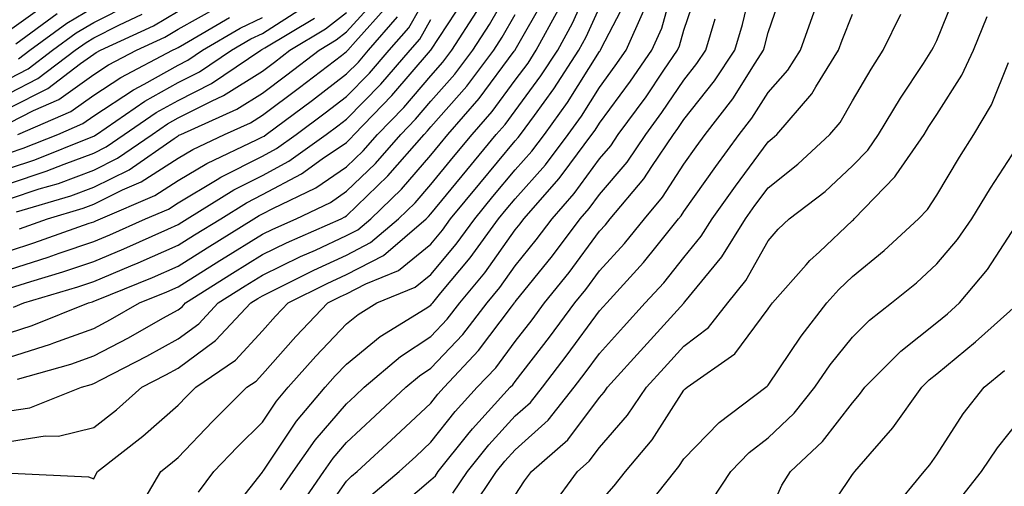
# Model space of a CAD drawing. Units: inches. Extents: x 1034483 to 1037123, y 7226618 to 7229258.
# Drawn here: x 1036579 to 1036696, y 7227600 to 7227656 of the extents above; entities that cross this region are included whole.
import ezdxf

# ---------------------------------------------------------------- set-up
doc = ezdxf.new("R2010")
doc.units = ezdxf.units.IN
doc.header["$MEASUREMENT"] = 0
doc.layers.add('Contour_10347226', color=7, linetype='Continuous', true_color=0x26824e)

msp = doc.modelspace()

# ---------------------------------------------------------------- linework, layer by layer
at = {"layer": 'Contour_10347226'}
for points in [[(1036578.23, 7227601.74, 2875), (1036587.42, 7227601.3, 2875), (1036588.05, 7227601.05, 2875), (1036588.32, 7227601.65, 2875), (1036588.48, 7227601.92, 2875), (1036593.87, 7227606.1, 2875), (1036598.05, 7227609.79, 2875), (1036599.1, 7227610.88, 2875), (1036600.14, 7227611.92, 2875), (1036604.85, 7227615.12, 2875), (1036608.05, 7227618.6, 2875), (1036609.61, 7227620.36, 2875), (1036611.1, 7227621.92, 2875), (1036615.73, 7227624.24, 2875), (1036618.05, 7227625.31, 2875), (1036622.41, 7227627.56, 2875), (1036627.48, 7227631.92, 2875), (1036627.78, 7227632.19, 2875), (1036628.05, 7227632.52, 2875), (1036632.29, 7227637.68, 2875), (1036635.8, 7227641.92, 2875), (1036636.86, 7227643.11, 2875), (1036638.05, 7227644.73, 2875), (1036641.1, 7227648.86, 2875), (1036643.09, 7227651.92, 2875), (1036644.83, 7227655.13, 2875), (1036647.76, 7227661.64, 2875)], [(1036610.22, 7227599.74, 2871), (1036611.72, 7227601.92, 2871), (1036614.32, 7227605.65, 2871), (1036618.05, 7227609.97, 2871), (1036619.07, 7227610.9, 2871), (1036620.14, 7227611.92, 2871), (1036624.42, 7227615.55, 2871), (1036628.05, 7227617.93, 2871), (1036629.98, 7227619.98, 2871), (1036631.49, 7227621.92, 2871), (1036634.46, 7227625.51, 2871), (1036638.05, 7227630.61, 2871), (1036638.64, 7227631.33, 2871), (1036639.07, 7227631.92, 2871), (1036643.28, 7227636.69, 2871), (1036644.51, 7227638.39, 2871), (1036647.15, 7227641.92, 2871), (1036647.52, 7227642.44, 2871), (1036648.05, 7227643.27, 2871), (1036651.74, 7227648.23, 2871), (1036654.26, 7227651.92, 2871), (1036655.43, 7227654.54, 2871), (1036657.27, 7227661.15, 2871)], [(1036578.05, 7227615.47, 2879), (1036582.93, 7227617.04, 2879), (1036583.32, 7227617.2, 2879), (1036588.05, 7227618.91, 2879), (1036590.02, 7227619.95, 2879), (1036593.48, 7227621.92, 2879), (1036596.72, 7227623.24, 2879), (1036598.05, 7227623.82, 2879), (1036603.01, 7227626.96, 2879), (1036603.21, 7227627.08, 2879), (1036608.05, 7227630.09, 2879), (1036609.28, 7227630.69, 2879), (1036612.05, 7227631.92, 2879), (1036616.12, 7227633.86, 2879), (1036618.05, 7227635.18, 2879), (1036621.47, 7227638.49, 2879), (1036624.46, 7227641.92, 2879), (1036626.23, 7227643.74, 2879), (1036628.05, 7227645.86, 2879), (1036630.88, 7227649.08, 2879), (1036633.03, 7227651.92, 2879), (1036634.98, 7227654.98, 2879), (1036638.05, 7227660.32, 2879)], [(1036612.39, 7227597.59, 2870), (1036615.34, 7227601.92, 2870), (1036616.45, 7227603.52, 2870), (1036618.05, 7227605.38, 2870), (1036621.45, 7227608.52, 2870), (1036625.08, 7227611.92, 2870), (1036626.68, 7227613.28, 2870), (1036628.05, 7227614.17, 2870), (1036631.82, 7227618.16, 2870), (1036634.73, 7227621.92, 2870), (1036636.23, 7227623.75, 2870), (1036638.05, 7227626.33, 2870), (1036640.55, 7227629.42, 2870), (1036642.42, 7227631.92, 2870), (1036645.06, 7227634.91, 2870), (1036648.05, 7227639.03, 2870), (1036649.38, 7227640.59, 2870), (1036650.28, 7227641.92, 2870), (1036653.58, 7227646.4, 2870), (1036655.69, 7227649.57, 2870), (1036657.31, 7227651.92, 2870), (1036657.54, 7227652.44, 2870), (1036658.05, 7227654.28, 2870), (1036659.98, 7227659.99, 2870)], [(1036620.9, 7227599.07, 2868), (1036624.3, 7227601.92, 2868), (1036626.25, 7227603.72, 2868), (1036628.05, 7227605.41, 2868), (1036630.92, 7227609.05, 2868), (1036633.54, 7227611.92, 2868), (1036635.73, 7227614.24, 2868), (1036638.05, 7227617.35, 2868), (1036640.06, 7227619.92, 2868), (1036641.53, 7227621.92, 2868), (1036644.44, 7227625.53, 2868), (1036648.05, 7227630.44, 2868), (1036648.75, 7227631.21, 2868), (1036649.32, 7227631.92, 2868), (1036653.3, 7227636.67, 2868), (1036654.24, 7227638.1, 2868), (1036656.82, 7227641.92, 2868), (1036657.35, 7227642.63, 2868), (1036658.05, 7227643.69, 2868), (1036661.7, 7227648.28, 2868), (1036664.09, 7227651.92, 2868), (1036665, 7227654.96, 2868), (1036666.25, 7227660.12, 2868)], [(1036623.19, 7227596.79, 2867), (1036628.05, 7227600.95, 2867), (1036628.58, 7227601.4, 2867), (1036628.91, 7227601.92, 2867), (1036632.42, 7227606.3, 2867), (1036632.97, 7227607, 2867), (1036637.46, 7227611.92, 2867), (1036637.76, 7227612.22, 2867), (1036638.05, 7227612.62, 2867), (1036642.13, 7227617.85, 2867), (1036645.12, 7227621.92, 2867), (1036646.43, 7227623.54, 2867), (1036648.05, 7227625.74, 2867), (1036651, 7227628.97, 2867), (1036653.38, 7227631.92, 2867), (1036655.51, 7227634.46, 2867), (1036658.05, 7227638.41, 2867), (1036659.51, 7227640.46, 2867), (1036660.59, 7227641.92, 2867), (1036663.85, 7227646.13, 2867), (1036666.51, 7227650.38, 2867), (1036667.52, 7227651.92, 2867), (1036667.64, 7227652.33, 2867), (1036668.05, 7227654.01, 2867), (1036670.06, 7227659.9, 2867)], [(1036578.05, 7227625.89, 2883), (1036582.62, 7227627.35, 2883), (1036583.95, 7227627.82, 2883), (1036588.05, 7227629.21, 2883), (1036589.96, 7227630.01, 2883), (1036594.2, 7227631.92, 2883), (1036596.9, 7227633.07, 2883), (1036598.05, 7227633.82, 2883), (1036602.7, 7227636.57, 2883), (1036603.13, 7227636.84, 2883), (1036608.05, 7227639.34, 2883), (1036609.73, 7227640.24, 2883), (1036612.07, 7227641.92, 2883), (1036615.49, 7227644.47, 2883), (1036618.05, 7227646.41, 2883), (1036620.76, 7227649.21, 2883), (1036623.11, 7227651.92, 2883), (1036625.41, 7227654.56, 2883), (1036628.05, 7227659.21, 2883)], [(1036600.49, 7227599.48, 2873), (1036602.29, 7227601.92, 2873), (1036605.12, 7227604.85, 2873), (1036608.05, 7227607.78, 2873), (1036609.71, 7227610.26, 2873), (1036611.12, 7227611.92, 2873), (1036614.38, 7227615.59, 2873), (1036618.05, 7227619.43, 2873), (1036619.42, 7227620.56, 2873), (1036621.64, 7227621.92, 2873), (1036626.19, 7227623.79, 2873), (1036628.05, 7227625.3, 2873), (1036631.06, 7227628.91, 2873), (1036633.25, 7227631.92, 2873), (1036635.41, 7227634.56, 2873), (1036638.05, 7227637.73, 2873), (1036640.02, 7227639.95, 2873), (1036641.51, 7227641.92, 2873), (1036644.26, 7227645.72, 2873), (1036648.05, 7227651.75, 2873), (1036648.13, 7227651.85, 2873), (1036648.17, 7227651.92, 2873), (1036648.26, 7227652.13, 2873), (1036651.51, 7227658.47, 2873)], [(1036642.31, 7227597.66, 2863), (1036645.43, 7227601.92, 2863), (1036646.84, 7227603.14, 2863), (1036648.05, 7227604.76, 2863), (1036651.37, 7227608.59, 2863), (1036653.62, 7227611.92, 2863), (1036655.73, 7227614.23, 2863), (1036658.05, 7227616.8, 2863), (1036660.96, 7227619.02, 2863), (1036663.26, 7227621.92, 2863), (1036665.39, 7227624.58, 2863), (1036668.05, 7227629.31, 2863), (1036669.26, 7227630.7, 2863), (1036670.55, 7227631.92, 2863), (1036674.81, 7227635.16, 2863), (1036678.05, 7227638.19, 2863), (1036679.89, 7227640.07, 2863), (1036681.16, 7227641.92, 2863), (1036683.75, 7227646.22, 2863), (1036686.47, 7227650.33, 2863), (1036687.48, 7227651.92, 2863), (1036687.68, 7227652.3, 2863), (1036688.05, 7227653.07, 2863), (1036690.61, 7227659.36, 2863)], [(1036578.05, 7227609.11, 2877), (1036580.47, 7227609.49, 2877), (1036586.59, 7227611.92, 2877), (1036587.74, 7227612.24, 2877), (1036588.05, 7227612.36, 2877), (1036588.97, 7227612.84, 2877), (1036594.36, 7227615.6, 2877), (1036598.05, 7227617.65, 2877), (1036600.51, 7227619.46, 2877), (1036602.82, 7227621.92, 2877), (1036606.02, 7227623.95, 2877), (1036608.05, 7227625.22, 2877), (1036612.56, 7227627.42, 2877), (1036614.34, 7227628.2, 2877), (1036618.05, 7227629.91, 2877), (1036619.38, 7227630.59, 2877), (1036620.92, 7227631.92, 2877), (1036624.55, 7227635.42, 2877), (1036628.05, 7227639.48, 2877), (1036629.14, 7227640.82, 2877), (1036630.06, 7227641.92, 2877), (1036633.79, 7227646.19, 2877), (1036637.93, 7227651.8, 2877), (1036638.03, 7227651.92, 2877), (1036638.03, 7227651.94, 2877), (1036638.05, 7227651.97, 2877), (1036641.66, 7227658.31, 2877)], [(1036578.05, 7227654.31, 2898), (1036582.5, 7227657.47, 2898)], [(1036578.05, 7227648.58, 2895), (1036580.26, 7227649.71, 2895), (1036583.17, 7227651.92, 2895), (1036585.98, 7227653.99, 2895), (1036588.05, 7227655.21, 2895), (1036592.52, 7227657.46, 2895)], [(1036578.54, 7227621.43, 2881), (1036579.75, 7227621.92, 2881), (1036586.14, 7227623.83, 2881), (1036588.05, 7227624.48, 2881), (1036592.46, 7227626.33, 2881), (1036593.3, 7227626.68, 2881), (1036598.05, 7227628.77, 2881), (1036599.98, 7227629.99, 2881), (1036603.11, 7227631.92, 2881), (1036606.16, 7227633.81, 2881), (1036608.05, 7227634.78, 2881), (1036612.7, 7227637.26, 2881), (1036615.14, 7227639.01, 2881), (1036618.05, 7227640.98, 2881), (1036618.52, 7227641.44, 2881), (1036618.95, 7227641.92, 2881), (1036623.42, 7227646.54, 2881), (1036628.01, 7227651.88, 2881), (1036628.05, 7227651.93, 2881), (1036632.01, 7227657.96, 2881)], [(1036578.87, 7227632.74, 2886), (1036585.32, 7227634.64, 2886), (1036588.05, 7227635.65, 2886), (1036592.23, 7227637.73, 2886), (1036597.58, 7227641.46, 2886), (1036598.05, 7227641.75, 2886), (1036598.15, 7227641.82, 2886), (1036598.36, 7227641.92, 2886), (1036605.04, 7227644.93, 2886), (1036608.05, 7227646.82, 2886), (1036610.96, 7227649, 2886), (1036614.77, 7227651.92, 2886), (1036616.82, 7227653.15, 2886), (1036618.05, 7227654.11, 2886), (1036621.74, 7227658.23, 2886)], [(1036578.05, 7227643.32, 2892), (1036580.9, 7227644.77, 2892), (1036583.91, 7227646.06, 2892), (1036588.05, 7227649.02, 2892), (1036589.81, 7227650.17, 2892), (1036593.11, 7227651.92, 2892), (1036596.49, 7227653.48, 2892), (1036598.05, 7227654.41, 2892), (1036602.89, 7227657.09, 2892)], [(1036578.05, 7227637.92, 2889), (1036581.06, 7227638.91, 2889), (1036587.74, 7227641.6, 2889), (1036588.05, 7227641.71, 2889), (1036588.19, 7227641.78, 2889), (1036588.38, 7227641.92, 2889), (1036594.12, 7227645.86, 2889), (1036598.05, 7227648.07, 2889), (1036600.61, 7227649.36, 2889), (1036604.4, 7227651.92, 2889), (1036606.7, 7227653.26, 2889), (1036608.05, 7227653.9, 2889), (1036612.95, 7227657.02, 2889)], [(1036578.05, 7227605.48, 2876), (1036582.29, 7227606.15, 2876), (1036583.85, 7227606.12, 2876), (1036588.05, 7227607.13, 2876), (1036590.73, 7227609.24, 2876), (1036593.75, 7227611.92, 2876), (1036596.59, 7227613.38, 2876), (1036598.05, 7227614.2, 2876), (1036602.5, 7227617.46, 2876), (1036606.68, 7227621.92, 2876), (1036607.52, 7227622.45, 2876), (1036608.05, 7227622.78, 2876), (1036609.73, 7227623.6, 2876), (1036614.14, 7227625.82, 2876), (1036618.05, 7227627.61, 2876), (1036620.88, 7227629.08, 2876), (1036624.2, 7227631.92, 2876), (1036626.16, 7227633.8, 2876), (1036628.05, 7227635.99, 2876), (1036630.73, 7227639.25, 2876), (1036632.93, 7227641.92, 2876), (1036635.32, 7227644.65, 2876), (1036638.05, 7227648.35, 2876), (1036639.57, 7227650.4, 2876), (1036640.55, 7227651.92, 2876), (1036643.19, 7227656.77, 2876)], [(1036578.05, 7227645.07, 2893), (1036582.58, 7227647.39, 2893), (1036586.47, 7227650.33, 2893), (1036588.05, 7227651.46, 2893), (1036588.32, 7227651.65, 2893), (1036588.85, 7227651.92, 2893), (1036595.14, 7227654.83, 2893), (1036598.05, 7227656.57, 2893)], [(1036578.05, 7227618.38, 2880), (1036580.73, 7227619.23, 2880), (1036587.42, 7227621.92, 2880), (1036587.91, 7227622.07, 2880), (1036588.05, 7227622.12, 2880), (1036588.38, 7227622.26, 2880), (1036595.02, 7227624.96, 2880), (1036598.05, 7227626.3, 2880), (1036601.51, 7227628.47, 2880), (1036607.05, 7227631.92, 2880), (1036607.66, 7227632.3, 2880), (1036608.05, 7227632.5, 2880), (1036609.28, 7227633.15, 2880), (1036614.38, 7227635.59, 2880), (1036618.05, 7227638.08, 2880), (1036620, 7227639.97, 2880), (1036621.7, 7227641.92, 2880), (1036624.83, 7227645.14, 2880), (1036628.05, 7227648.89, 2880), (1036629.48, 7227650.5, 2880), (1036630.53, 7227651.92, 2880), (1036633.48, 7227656.5, 2880)], [(1036578.05, 7227634.28, 2887), (1036581.59, 7227635.46, 2887), (1036583.85, 7227636.12, 2887), (1036588.05, 7227637.67, 2887), (1036590.88, 7227639.09, 2887), (1036594.96, 7227641.92, 2887), (1036596.8, 7227643.18, 2887), (1036598.05, 7227643.88, 2887), (1036602.01, 7227645.88, 2887), (1036603.44, 7227646.53, 2887), (1036608.05, 7227649.45, 2887), (1036609.48, 7227650.5, 2887), (1036611.31, 7227651.92, 2887), (1036615.53, 7227654.44, 2887), (1036618.05, 7227656.41, 2887)], [(1036578.05, 7227646.82, 2894), (1036581.43, 7227648.55, 2894), (1036585.86, 7227651.92, 2894), (1036587.13, 7227652.85, 2894), (1036588.05, 7227653.39, 2894), (1036591.02, 7227654.89, 2894), (1036593.79, 7227656.18, 2894)], [(1036578.79, 7227652.66, 2897), (1036583.69, 7227656.27, 2897)], [(1036579.01, 7227612.88, 2878), (1036585.32, 7227614.64, 2878), (1036588.05, 7227615.63, 2878), (1036592.17, 7227617.8, 2878), (1036596.25, 7227620.12, 2878), (1036598.05, 7227621.12, 2878), (1036598.52, 7227621.46, 2878), (1036598.95, 7227621.92, 2878), (1036604.51, 7227625.46, 2878), (1036608.05, 7227627.66, 2878), (1036610.92, 7227629.06, 2878), (1036617.39, 7227631.92, 2878), (1036617.84, 7227632.13, 2878), (1036618.05, 7227632.28, 2878), (1036622.95, 7227637.02, 2878), (1036627.23, 7227641.92, 2878), (1036627.64, 7227642.34, 2878), (1036628.05, 7227642.83, 2878), (1036632.31, 7227647.66, 2878), (1036635.53, 7227651.92, 2878), (1036636.51, 7227653.45, 2878), (1036638.05, 7227656.14, 2878)], [(1036579.1, 7227650.88, 2896), (1036580.47, 7227651.92, 2896), (1036584.85, 7227655.12, 2896), (1036588.05, 7227657.02, 2896)], [(1036579.24, 7227630.74, 2885), (1036582.56, 7227631.92, 2885), (1036586.8, 7227633.17, 2885), (1036588.05, 7227633.64, 2885), (1036591.45, 7227635.33, 2885), (1036593.69, 7227636.29, 2885), (1036598.05, 7227639.12, 2885), (1036599.81, 7227640.15, 2885), (1036603.54, 7227641.92, 2885), (1036606.64, 7227643.32, 2885), (1036608.05, 7227644.21, 2885), (1036612.46, 7227647.51, 2885), (1036617.44, 7227651.3, 2885), (1036618.05, 7227651.77, 2885), (1036618.13, 7227651.85, 2885), (1036618.19, 7227651.92, 2885), (1036619.09, 7227652.96, 2885), (1036622.84, 7227657.14, 2885)], [(1036593.07, 7227596.93, 2874), (1036596, 7227601.92, 2874), (1036597.15, 7227602.82, 2874), (1036598.05, 7227603.6, 2874), (1036602.13, 7227607.84, 2874), (1036606.21, 7227611.92, 2874), (1036607.31, 7227612.66, 2874), (1036608.05, 7227613.46, 2874), (1036612.01, 7227617.96, 2874), (1036615.8, 7227621.92, 2874), (1036617.31, 7227622.67, 2874), (1036618.05, 7227623.01, 2874), (1036620.32, 7227624.2, 2874), (1036624.2, 7227625.78, 2874), (1036628.05, 7227628.92, 2874), (1036629.42, 7227630.55, 2874), (1036630.39, 7227631.92, 2874), (1036633.85, 7227636.12, 2874), (1036638.05, 7227641.16, 2874), (1036638.4, 7227641.56, 2874), (1036638.67, 7227641.92, 2874), (1036640.32, 7227644.19, 2874), (1036642.64, 7227647.33, 2874), (1036645.61, 7227651.92, 2874), (1036646.47, 7227653.49, 2874), (1036648.05, 7227656.99, 2874)], [(1036603.69, 7227596.28, 2872), (1036608.05, 7227601.84, 2872), (1036608.07, 7227601.89, 2872), (1036608.09, 7227601.92, 2872), (1036608.21, 7227602.07, 2872), (1036612.09, 7227607.88, 2872), (1036615.51, 7227611.92, 2872), (1036616.7, 7227613.26, 2872), (1036618.05, 7227614.66, 2872), (1036622.01, 7227617.96, 2872), (1036627.35, 7227621.22, 2872), (1036628.05, 7227621.68, 2872), (1036628.17, 7227621.8, 2872), (1036628.26, 7227621.92, 2872), (1036629.24, 7227623.11, 2872), (1036632.72, 7227627.26, 2872), (1036636.08, 7227631.92, 2872), (1036636.98, 7227633, 2872), (1036638.05, 7227634.3, 2872), (1036641.64, 7227638.33, 2872), (1036644.34, 7227641.92, 2872), (1036645.9, 7227644.08, 2872), (1036648.05, 7227647.51, 2872), (1036649.92, 7227650.05, 2872), (1036651.21, 7227651.92, 2872), (1036653.32, 7227656.65, 2872)], [(1036630.65, 7227599.33, 2866), (1036632.37, 7227601.92, 2866), (1036634.91, 7227605.07, 2866), (1036638.05, 7227608.51, 2866), (1036639.85, 7227610.12, 2866), (1036641.27, 7227611.92, 2866), (1036644.22, 7227615.75, 2866), (1036648.05, 7227620.97, 2866), (1036648.5, 7227621.47, 2866), (1036648.91, 7227621.92, 2866), (1036653.26, 7227626.71, 2866), (1036654.87, 7227628.74, 2866), (1036657.42, 7227631.92, 2866), (1036657.72, 7227632.26, 2866), (1036658.05, 7227632.79, 2866), (1036661.86, 7227638.12, 2866), (1036664.63, 7227641.92, 2866), (1036666.14, 7227643.84, 2866), (1036668.05, 7227646.9, 2866), (1036670.41, 7227649.56, 2866), (1036671.88, 7227651.92, 2866), (1036673.5, 7227656.46, 2866)], [(1036632.72, 7227597.26, 2865), (1036635.82, 7227601.92, 2865), (1036636.82, 7227603.16, 2865), (1036638.05, 7227604.51, 2865), (1036641.96, 7227608.01, 2865), (1036645.04, 7227611.92, 2865), (1036646.35, 7227613.62, 2865), (1036648.05, 7227615.93, 2865), (1036650.9, 7227619.07, 2865), (1036653.48, 7227621.92, 2865), (1036655.67, 7227624.31, 2865), (1036658.05, 7227627.33, 2865), (1036660.12, 7227629.84, 2865), (1036661.41, 7227631.92, 2865), (1036664.18, 7227635.79, 2865), (1036668.05, 7227641.04, 2865), (1036668.54, 7227641.43, 2865), (1036669.07, 7227641.92, 2865), (1036673.25, 7227646.73, 2865), (1036673.71, 7227647.58, 2865), (1036676.41, 7227651.92, 2865), (1036676.84, 7227653.13, 2865), (1036678.05, 7227656.21, 2865)], [(1036638.05, 7227599.13, 2864), (1036639.16, 7227600.81, 2864), (1036639.98, 7227601.92, 2864), (1036644.28, 7227605.69, 2864), (1036648.05, 7227610.71, 2864), (1036648.62, 7227611.35, 2864), (1036648.99, 7227611.92, 2864), (1036653.3, 7227616.66, 2864), (1036658.05, 7227621.9, 2864), (1036658.07, 7227621.91, 2864), (1036658.17, 7227622.04, 2864), (1036662.58, 7227627.38, 2864), (1036665.37, 7227631.92, 2864), (1036666.49, 7227633.48, 2864), (1036668.05, 7227635.6, 2864), (1036671.59, 7227638.38, 2864), (1036675.37, 7227641.92, 2864), (1036676.62, 7227643.35, 2864), (1036678.05, 7227645.9, 2864), (1036680.28, 7227649.68, 2864), (1036681.72, 7227651.92, 2864), (1036683.79, 7227656.18, 2864)], [(1036578.05, 7227628.12, 2884), (1036580.92, 7227629.04, 2884), (1036587.5, 7227631.38, 2884), (1036588.05, 7227631.56, 2884), (1036588.3, 7227631.67, 2884), (1036588.85, 7227631.92, 2884), (1036595.3, 7227634.68, 2884), (1036598.05, 7227636.47, 2884), (1036601.47, 7227638.49, 2884), (1036607.44, 7227641.32, 2884), (1036608.05, 7227641.63, 2884), (1036608.25, 7227641.72, 2884), (1036608.5, 7227641.92, 2884), (1036613.99, 7227645.99, 2884), (1036618.05, 7227649.1, 2884), (1036619.44, 7227650.52, 2884), (1036620.65, 7227651.92, 2884), (1036624.1, 7227655.88, 2884)], [(1036578.05, 7227639.73, 2890), (1036579.69, 7227640.28, 2890), (1036583.77, 7227641.92, 2890), (1036586.76, 7227643.21, 2890), (1036588.05, 7227644.12, 2890), (1036592.76, 7227647.22, 2890), (1036594.03, 7227647.9, 2890), (1036598.05, 7227650.16, 2890), (1036599.22, 7227650.75, 2890), (1036600.94, 7227651.92, 2890), (1036605.43, 7227654.53, 2890), (1036608.05, 7227655.79, 2890)], [(1036578.05, 7227636.1, 2888), (1036582.42, 7227637.55, 2888), (1036584.53, 7227638.39, 2888), (1036588.05, 7227639.69, 2888), (1036589.53, 7227640.44, 2888), (1036591.66, 7227641.92, 2888), (1036595.45, 7227644.52, 2888), (1036598.05, 7227645.97, 2888), (1036602, 7227647.97, 2888), (1036607.85, 7227651.92, 2888), (1036607.97, 7227651.99, 2888), (1036608.05, 7227652.03, 2888), (1036608.34, 7227652.2, 2888), (1036614.22, 7227655.74, 2888)], [(1036578.05, 7227623.66, 2882), (1036580.59, 7227624.47, 2882), (1036584.38, 7227625.6, 2882), (1036588.05, 7227626.84, 2882), (1036591.62, 7227628.35, 2882), (1036596.82, 7227630.69, 2882), (1036598.05, 7227631.24, 2882), (1036598.48, 7227631.5, 2882), (1036599.14, 7227631.92, 2882), (1036604.65, 7227635.33, 2882), (1036608.05, 7227637.06, 2882), (1036611.21, 7227638.76, 2882), (1036615.63, 7227641.92, 2882), (1036617.01, 7227642.95, 2882), (1036618.05, 7227643.74, 2882), (1036622.09, 7227647.89, 2882), (1036625.59, 7227651.92, 2882), (1036626.72, 7227653.24, 2882), (1036628.05, 7227655.57, 2882)], [(1036579.03, 7227641.92, 2891), (1036585.34, 7227644.63, 2891), (1036588.05, 7227646.57, 2891), (1036591.27, 7227648.7, 2891), (1036597.37, 7227651.92, 2891), (1036597.84, 7227652.13, 2891), (1036598.05, 7227652.26, 2891), (1036598.81, 7227652.69, 2891), (1036604.16, 7227655.8, 2891)], [(1036614.38, 7227595.59, 2869), (1036618.05, 7227600.77, 2869), (1036618.62, 7227601.35, 2869), (1036619.3, 7227601.92, 2869), (1036623.85, 7227606.13, 2869), (1036628.05, 7227610.05, 2869), (1036628.87, 7227611.1, 2869), (1036629.61, 7227611.92, 2869), (1036633.69, 7227616.27, 2869), (1036637.62, 7227621.48, 2869), (1036637.95, 7227621.92, 2869), (1036637.99, 7227621.98, 2869), (1036638.05, 7227622.05, 2869), (1036642.46, 7227627.51, 2869), (1036645.76, 7227631.92, 2869), (1036646.84, 7227633.13, 2869), (1036648.05, 7227634.81, 2869), (1036651.33, 7227638.64, 2869), (1036653.56, 7227641.92, 2869), (1036655.45, 7227644.52, 2869), (1036658.05, 7227648.38, 2869), (1036659.61, 7227650.36, 2869), (1036660.65, 7227651.92, 2869), (1036661.78, 7227655.65, 2869)], [(1036648.05, 7227598.26, 2862), (1036649.77, 7227600.2, 2862), (1036651.12, 7227601.92, 2862), (1036654.3, 7227605.67, 2862), (1036658.05, 7227611.58, 2862), (1036658.21, 7227611.75, 2862), (1036658.44, 7227611.92, 2862), (1036664.1, 7227615.87, 2862), (1036668.05, 7227621.22, 2862), (1036668.34, 7227621.64, 2862), (1036668.56, 7227621.92, 2862), (1036672.56, 7227626.43, 2862), (1036673.01, 7227626.95, 2862), (1036674.14, 7227628, 2862), (1036678.05, 7227631.71, 2862), (1036678.17, 7227631.8, 2862), (1036678.28, 7227631.92, 2862), (1036683.09, 7227636.88, 2862), (1036683.25, 7227637.12, 2862), (1036686.55, 7227641.92, 2862), (1036687.11, 7227642.87, 2862), (1036688.05, 7227644.29, 2862), (1036691.04, 7227648.94, 2862), (1036692.42, 7227651.92, 2862), (1036694.05, 7227655.92, 2862)], [(1036653.05, 7227596.92, 2861), (1036656.98, 7227601.92, 2861), (1036657.46, 7227602.5, 2861), (1036658.05, 7227603.41, 2861), (1036662.23, 7227607.74, 2861), (1036667.8, 7227611.92, 2861), (1036667.95, 7227612.03, 2861), (1036668.05, 7227612.17, 2861), (1036671.96, 7227618, 2861), (1036675.02, 7227621.92, 2861), (1036676.45, 7227623.52, 2861), (1036678.05, 7227625.05, 2861), (1036681.82, 7227628.14, 2861), (1036685.9, 7227631.92, 2861), (1036686.96, 7227633, 2861), (1036688.05, 7227634.73, 2861), (1036690.75, 7227639.23, 2861), (1036692.46, 7227641.92, 2861), (1036694.55, 7227645.43, 2861), (1036696.59, 7227650.45, 2861)], [(1036661.41, 7227598.55, 2860), (1036663.62, 7227601.92, 2860), (1036665.8, 7227604.18, 2860), (1036668.05, 7227605.93, 2860), (1036671.14, 7227608.84, 2860), (1036673.6, 7227611.92, 2860), (1036675.41, 7227614.56, 2860), (1036678.05, 7227617.87, 2860), (1036680.08, 7227619.9, 2860), (1036682.68, 7227621.92, 2860), (1036685.65, 7227624.33, 2860), (1036688.05, 7227626.55, 2860), (1036690.53, 7227629.45, 2860), (1036692.23, 7227631.92, 2860), (1036694.42, 7227635.54, 2860), (1036698.05, 7227641.08, 2860)], [(1036668.05, 7227596.67, 2859), (1036669.67, 7227600.29, 2859), (1036670.71, 7227601.92, 2859), (1036674.5, 7227605.47, 2859), (1036678.05, 7227610.06, 2859), (1036678.91, 7227611.05, 2859), (1036679.53, 7227611.92, 2859), (1036683.79, 7227616.19, 2859), (1036688.05, 7227619.61, 2859), (1036689.32, 7227620.65, 2859), (1036690.75, 7227621.92, 2859), (1036694.09, 7227625.89, 2859), (1036697.97, 7227631.85, 2859)], [(1036674.18, 7227595.79, 2858), (1036678.05, 7227601.57, 2858), (1036678.21, 7227601.76, 2858), (1036678.34, 7227601.92, 2858), (1036680.16, 7227604.02, 2858), (1036682.85, 7227607.11, 2858), (1036686.27, 7227611.92, 2858), (1036687.15, 7227612.81, 2858), (1036688.05, 7227613.52, 2858), (1036692.64, 7227617.32, 2858), (1036697.84, 7227621.92, 2858)], [(1036682.72, 7227597.25, 2857), (1036686.57, 7227601.92, 2857), (1036687.25, 7227602.71, 2857), (1036688.05, 7227603.88, 2857), (1036691.19, 7227608.78, 2857), (1036693.67, 7227611.92, 2857), (1036696.08, 7227613.89, 2857)], [(1036691.02, 7227598.94, 2856), (1036693.36, 7227601.92, 2856), (1036695.26, 7227604.72, 2856), (1036698.05, 7227608.21, 2856)]]:
    msp.add_polyline3d(points, dxfattribs=at)

doc.saveas('drawing.dxf')
